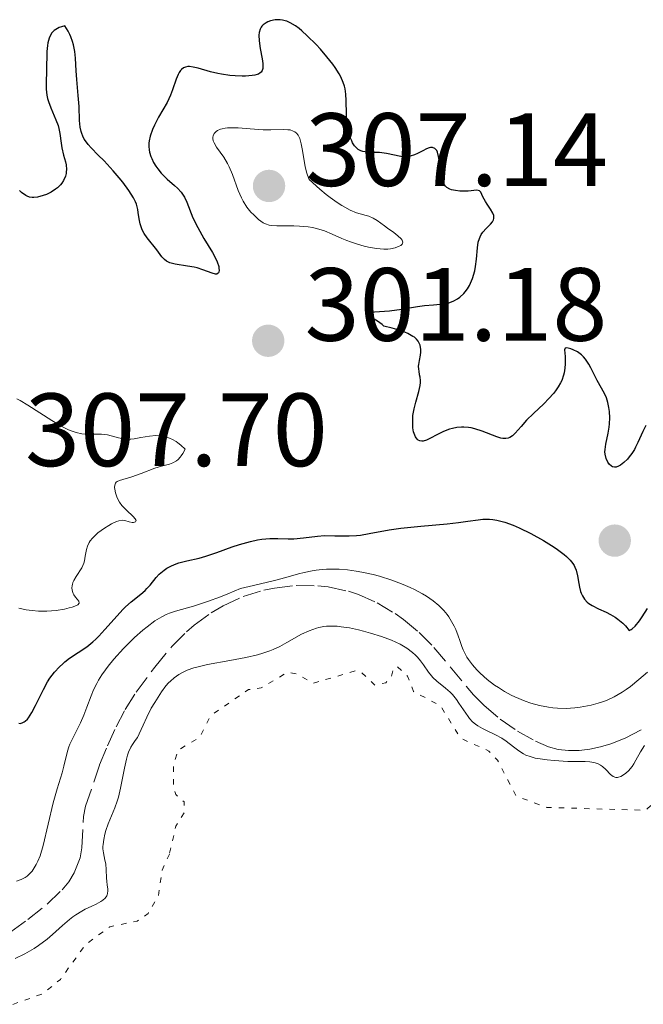
# Model space of a CAD drawing. Units: metres. Extents: x 625499 to 628979, y 4674035 to 4676410.
# Drawn here: x 626807 to 626867, y 4674121 to 4674216 of the extents above; entities that cross this region are included whole.
import ezdxf

# ---------------------------------------------------------------- set-up
doc = ezdxf.new("R2010")
doc.units = ezdxf.units.M
doc.header["$MEASUREMENT"] = 0
doc.linetypes.add('DGN Style 3', pattern=[2.435891, 1.739922, -0.695969])
doc.linetypes.add('DGN Style 5', pattern=[1.217945, 0.521977, -0.695969])
for name, color, linetype, lineweight in [('Barranco lineal', 142, 'DGN Style 3', 13), ('Cota de punto acotado terreno', 7, 'Continuous', 0), ('Curva de nivel auxiliar', 30, 'DGN Style 5', 0), ('Curva de nivel directora', 30, 'Continuous', 30), ('Curva de nivel intermedia', 30, 'Continuous', 0), ('Punto acotado terreno (símbolo)', 7, 'Continuous', 0)]:
    doc.layers.add(name, color=color, linetype=linetype, lineweight=lineweight)
doc.styles.add('Style-Arial', font='arial.ttf')

# ---------------------------------------------------------------- blocks, each defined once
blk = doc.blocks.new('5PATER')
at = {"layer": 'Punto acotado terreno (símbolo)', "linetype": 'Continuous', "lineweight": 0}
h = blk.add_hatch(color=51, dxfattribs=at)
edge = h.paths.add_edge_path()
edge.add_ellipse((0, 0), major_axis=(-0.1096, -0.1111), ratio=0.999422, start_angle=0, end_angle=360)

msp = doc.modelspace()

# ---------------------------------------------------------------- linework, layer by layer
at = {"layer": 'Barranco lineal', "color": 142, "linetype": 'DGN Style 3', "lineweight": 13}
msp.add_polyline3d([(626806.37, 4674128, 294.36), (626808.01, 4674129.18, 294.23), (626809.84, 4674130.67, 294.2), (626811.3, 4674132.05, 294.27), (626811.93, 4674132.82, 294.32), (626812.46, 4674133.66, 294.34), (626813.03, 4674135.11, 294.33), (626813.18, 4674136.1, 294.3), (626813.37, 4674139.12, 294.2), (626813.56, 4674140.09, 294.19), (626814.91, 4674144.07, 294.26), (626815.65, 4674145.92, 294.31), (626816.49, 4674147.75, 294.34), (626817.38, 4674149.41, 294.34), (626818.44, 4674151.09, 294.34), (626820.21, 4674153.49, 294.34), (626821.87, 4674155.5, 294.34), (626823.27, 4674156.9, 294.34), (626824.02, 4674157.55, 294.34), (626825.66, 4674158.74, 294.34), (626826.8, 4674159.42, 294.34), (626828.72, 4674160.29, 294.31), (626830.73, 4674160.91, 294.27), (626831.76, 4674161.12, 294.24), (626833.84, 4674161.36, 294.18), (626835.91, 4674161.34, 294.13), (626836.92, 4674161.23, 294.1), (626838.88, 4674160.81, 294.05), (626839.82, 4674160.49, 294.04), (626841.62, 4674159.69, 294.02), (626843.35, 4674158.67, 294.01), (626844.18, 4674158.08, 294.01), (626845.68, 4674156.85, 294.04), (626847.1, 4674155.4, 294.09), (626850.91, 4674150.82, 294.3), (626851.93, 4674149.81, 294.34), (626853.49, 4674148.49, 294.39), (626855.14, 4674147.33, 294.44), (626856.88, 4674146.36, 294.47), (626858.13, 4674145.83, 294.5), (626859.07, 4674145.57, 294.51), (626860.07, 4674145.45, 294.52), (626861.09, 4674145.47, 294.52), (626862.12, 4674145.6, 294.52), (626863.14, 4674145.82, 294.51), (626864.13, 4674146.12, 294.5), (626865.52, 4674146.66, 294.48), (626867.29, 4674147.58, 294.41)], dxfattribs=at)
at = {"layer": 'Curva de nivel auxiliar', "color": 30, "linetype": 'DGN Style 5', "lineweight": 0, "elevation": 297.5, "flags": 128}
for points in [[(626940.23, 4674168.34), (626943.48, 4674168.33), (626944.49, 4674169.49), (626947.49, 4674170.4), (626950.5, 4674172.14), (626955.47, 4674172.47), (626961.47, 4674178.02), (626964.92, 4674178.91), (626966.64, 4674178.63), (626968.59, 4674177.31), (626971.15, 4674177.29), (626972.87, 4674176.82), (626974.97, 4674175.02), (626975.62, 4674172.71), (626976.94, 4674171.02), (626977.21, 4674169.63), (626977, 4674168.44), (626975, 4674164.53), (626973.13, 4674162.43), (626969.53, 4674159.98), (626965.86, 4674159.8), (626962.45, 4674158.92), (626959.44, 4674158.63), (626952.91, 4674156.48), (626948.84, 4674154.46), (626947.94, 4674152.51), (626944.91, 4674150.47), (626943.45, 4674148.32), (626941.93, 4674147.93), (626940.45, 4674148.92), (626939.43, 4674149), (626938.77, 4674148.55), (626937.4, 4674146.06), (626935.51, 4674145.09), (626933.84, 4674144.79), (626932.64, 4674145.63), (626931.78, 4674145.67), (626928.46, 4674144.58), (626923.75, 4674141.59), (626922.37, 4674140.09), (626920.02, 4674138.48), (626917.87, 4674137.84), (626916.48, 4674136.95), (626914.89, 4674136.48), (626913.48, 4674135.42), (626912.01, 4674135.05), (626910.26, 4674135.43), (626907.41, 4674134.8), (626906.11, 4674135.21), (626903.25, 4674137.25), (626902.55, 4674138.57), (626901.12, 4674140.1), (626900.45, 4674141.97), (626899.13, 4674142.21), (626896.71, 4674141.55), (626895.43, 4674141.86), (626891.45, 4674144.47), (626890.36, 4674144.73), (626888.31, 4674144.54), (626886.49, 4674145.5), (626883.91, 4674145.96), (626882.94, 4674146.92), (626882.44, 4674148.02), (626881.41, 4674148.64), (626880.47, 4674147.48), (626879.06, 4674146.48), (626875.03, 4674145.48), (626872.03, 4674143.48), (626869.47, 4674143.52), (626868.54, 4674140.71), (626867.49, 4674139.71), (626857.97, 4674139.97), (626855.02, 4674141.07), (626853.22, 4674144.53), (626852.38, 4674145.41), (626849.66, 4674146.66), (626847.73, 4674149.77), (626845.14, 4674151.15), (626844.56, 4674152.63), (626843.55, 4674153.55), (626843.22, 4674153.45), (626842.96, 4674152.51), (626842.45, 4674152), (626841.42, 4674151.76), (626840.08, 4674153.03), (626839.55, 4674153.15), (626835.5, 4674151.95), (626833.91, 4674152.84), (626833, 4674153), (626830.46, 4674151.49), (626829.24, 4674151.33), (626825.58, 4674148.81), (626824.56, 4674146.76), (626822.46, 4674145.49), (626822.02, 4674144.02), (626822.02, 4674142.01), (626822.23, 4674141.21), (626823.04, 4674140.51), (626823.04, 4674139.46), (626822.25, 4674138.18), (626821.63, 4674135.49)], [(626821.63, 4674135.49), (626820.92, 4674133.93), (626820.58, 4674131.48), (626819.58, 4674129.77), (626818.53, 4674129.03), (626815.88, 4674128.48), (626813.58, 4674126.79), (626811.13, 4674123.41), (626809.43, 4674122.02), (626806.49, 4674120.97), (626805.48, 4674121.02), (626804.43, 4674121.55), (626802.48, 4674120.05), (626799.39, 4674119.65), (626796.43, 4674117.16), (626792.78, 4674115.65), (626791.4, 4674115.82), (626790.61, 4674116.58), (626788.98, 4674117.08), (626787.11, 4674118.12), (626785.91, 4674121.44), (626785.38, 4674121.79), (626782.57, 4674121.34), (626780.35, 4674121.85), (626779.76, 4674121.68), (626777.47, 4674119.13), (626776.44, 4674118.84), (626773.96, 4674119.02), (626772.35, 4674119.7), (626769.88, 4674119.87), (626768.51, 4674120.51), (626766.12, 4674120.19), (626764.96, 4674120.94), (626764.6, 4674121.59), (626763.83, 4674121.82), (626760.97, 4674123.97), (626760.01, 4674126.45), (626757.22, 4674128.23), (626756.84, 4674129.41), (626755.61, 4674130.36), (626755.51, 4674133.58), (626754.83, 4674134.89), (626755.61, 4674137.38), (626755.39, 4674139.1), (626754.48, 4674138.21), (626753.04, 4674138.08), (626752.23, 4674139.18), (626751.92, 4674141.5), (626748.49, 4674143.13), (626747.57, 4674142.77), (626746.37, 4674141.08), (626742.49, 4674139.52), (626741.27, 4674138.42), (626740.42, 4674136.91), (626739.35, 4674136.59), (626735.29, 4674136.52), (626734.73, 4674136.74), (626734.48, 4674137.5), (626731.78, 4674137.81), (626731.49, 4674138.5), (626730.12, 4674139.14), (626729.49, 4674140.5), (626723.75, 4674140.76), (626723.4, 4674142.02), (626721.82, 4674142.81), (626721.36, 4674143.83), (626720.42, 4674143.84), (626719.92, 4674143.41), (626719.74, 4674142.41), (626720.37, 4674141.61), (626720.88, 4674141.46), (626719.86, 4674139.5), (626719.78, 4674138.44), (626718.96, 4674137.46), (626718.83, 4674135.37), (626718.45, 4674134.42), (626717.64, 4674134.71), (626718.15, 4674137.12), (626717.67, 4674139.66), (626715.83, 4674139.74), (626715.22, 4674139.46), (626715.25, 4674138.6), (626715.99, 4674138.02), (626716.12, 4674137.53), (626714.98, 4674134.53), (626715.18, 4674132.42), (626714.56, 4674131.36), (626714.47, 4674129.97), (626713.91, 4674128.54), (626714.38, 4674126.63), (626714.12, 4674125.4), (626710.48, 4674123.91), (626708.57, 4674124.18), (626707.51, 4674120.79), (626705.69, 4674119.65), (626703.1, 4674115.53), (626700.71, 4674114.52), (626699.81, 4674110.58), (626697.35, 4674109.28), (626693.41, 4674102.99), (626691.53, 4674101.87)]]:
    msp.add_lwpolyline(points, dxfattribs=at)
at = {"layer": 'Curva de nivel directora', "color": 30, "linetype": 'Continuous', "lineweight": 30, "elevation": 300, "flags": 128}
for points in [[(626813.04, 4674205.53), (626812.98, 4674206.17), (626812.93, 4674207.53), (626812.85, 4674208.59), (626812.71, 4674210.12), (626812.65, 4674210.96), (626812.59, 4674212.18), (626812.52, 4674212.81), (626812.39, 4674213.47), (626812.3, 4674213.8), (626812.14, 4674214.24), (626812.04, 4674214.46), (626811.87, 4674214.79), (626811.55, 4674215.29), (626811.22, 4674215.21), (626811.02, 4674215.14), (626810.68, 4674214.96), (626810.54, 4674214.86), (626810.31, 4674214.61), (626810.14, 4674214.33), (626810.05, 4674214.12), (626809.92, 4674213.67), (626809.88, 4674213.4), (626809.83, 4674212.83), (626809.8, 4674210.99), (626809.76, 4674209.79), (626809.77, 4674209.2), (626809.83, 4674208.61), (626809.9, 4674208.31), (626809.98, 4674208.01), (626810.2, 4674207.41), (626810.7, 4674206.23), (626810.91, 4674205.68), (626810.98, 4674205.42), (626811.08, 4674204.92), (626811.19, 4674203.99), (626811.26, 4674203.53), (626811.44, 4674202.83), (626811.61, 4674202.2), (626811.67, 4674201.9), (626811.72, 4674201.44), (626811.7, 4674201.22), (626811.68, 4674201.08), (626811.61, 4674200.8), (626811.43, 4674200.4), (626811.27, 4674200.15), (626811.14, 4674199.99), (626810.85, 4674199.7), (626810.66, 4674199.55), (626810.23, 4674199.28), (626809.78, 4674199.06), (626809.48, 4674198.95), (626808.91, 4674198.79), (626808.56, 4674198.75), (626808.4, 4674198.75), (626808.16, 4674198.79), (626807.92, 4674198.88), (626807.8, 4674198.94), (626807.4, 4674199.23), (626807.18, 4674199.43)], [(626851.79, 4674195.4), (626852.12, 4674195.77), (626852.55, 4674196.2), (626852.73, 4674196.4), (626852.84, 4674196.61), (626852.87, 4674196.72), (626852.88, 4674196.89), (626852.86, 4674197.01), (626852.77, 4674197.25), (626852.55, 4674197.63), (626852.21, 4674198.12), (626852.06, 4674198.36), (626851.81, 4674198.83), (626851.6, 4674199.28), (626851.48, 4674199.41), (626851.23, 4674199.47), (626850.4, 4674199.37), (626849.87, 4674199.36), (626849.6, 4674199.37), (626849.18, 4674199.42), (626848.8, 4674199.51), (626848.63, 4674199.57), (626848.34, 4674199.73), (626848.22, 4674199.84), (626848.02, 4674200.09), (626847.92, 4674200.31), (626847.86, 4674200.47), (626847.77, 4674200.86), (626847.67, 4674201.65), (626847.6, 4674202.38), (626847.55, 4674202.72), (626847.44, 4674203.13), (626847.37, 4674203.29), (626847.19, 4674203.49), (626846.96, 4674203.57), (626846.78, 4674203.56), (626846.65, 4674203.53), (626846.37, 4674203.43), (626846.02, 4674203.25), (626845.51, 4674202.99), (626845.23, 4674202.87), (626844.8, 4674202.73), (626844.58, 4674202.7), (626844.36, 4674202.68), (626843.91, 4674202.72), (626842.54, 4674203.01), (626841.87, 4674203.08), (626841.03, 4674203.09), (626840.67, 4674203.11), (626840.25, 4674203.18), (626840.06, 4674203.24), (626839.81, 4674203.39), (626839.57, 4674203.6), (626839.46, 4674203.73), (626839.27, 4674204.03), (626839.19, 4674204.2), (626839.06, 4674204.48), (626838.9, 4674204.96), (626838.78, 4674205.51), (626838.73, 4674205.81), (626838.7, 4674206.12), (626838.67, 4674206.77), (626838.65, 4674208.09), (626838.61, 4674208.71), (626838.54, 4674209.22), (626838.48, 4674209.47), (626838.37, 4674209.83), (626838.14, 4674210.38), (626837.98, 4674210.67), (626837.59, 4674211.28), (626837.35, 4674211.62), (626836.8, 4674212.32), (626836.18, 4674213.04), (626835.75, 4674213.5), (626834.9, 4674214.35), (626834.38, 4674214.82), (626834.13, 4674215.03), (626833.77, 4674215.29), (626833.26, 4674215.6), (626832.93, 4674215.74), (626832.77, 4674215.79), (626832.52, 4674215.85), (626832.28, 4674215.88), (626832.12, 4674215.89), (626831.8, 4674215.87), (626831.36, 4674215.77), (626831.09, 4674215.67), (626830.93, 4674215.58), (626830.66, 4674215.38), (626830.54, 4674215.26), (626830.47, 4674215.17), (626830.36, 4674214.98), (626830.27, 4674214.65), (626830.24, 4674214.41), (626830.27, 4674213.85), (626830.38, 4674213.11), (626830.56, 4674212.11), (626830.62, 4674211.66), (626830.63, 4674211.33), (626830.62, 4674211.18), (626830.56, 4674210.99)], [(626830.56, 4674210.99), (626830.46, 4674210.83), (626830.38, 4674210.76), (626830.19, 4674210.65), (626830.07, 4674210.6), (626829.85, 4674210.54), (626829.59, 4674210.5), (626828.95, 4674210.45), (626828.63, 4674210.45), (626827.95, 4674210.48), (626827.43, 4674210.52), (626826.65, 4674210.64), (626826.28, 4674210.71), (626825.58, 4674210.88), (626824.4, 4674211.22), (626823.92, 4674211.33), (626823.56, 4674211.37), (626823.4, 4674211.37), (626823.18, 4674211.33), (626822.99, 4674211.24), (626822.78, 4674211.08), (626822.71, 4674210.99), (626822.57, 4674210.79), (626822.47, 4674210.6), (626822.29, 4674210.16), (626821.94, 4674209.13), (626821.74, 4674208.62), (626821.41, 4674207.91), (626820.58, 4674206.49), (626820.18, 4674205.72), (626820, 4674205.3), (626819.78, 4674204.66), (626819.69, 4674204.22), (626819.66, 4674204), (626819.66, 4674203.67), (626819.68, 4674203.35), (626819.72, 4674203.13), (626819.85, 4674202.72), (626819.92, 4674202.52), (626820.11, 4674202.13), (626820.33, 4674201.76), (626820.5, 4674201.53), (626820.83, 4674201.11), (626821.03, 4674200.9), (626821.41, 4674200.52), (626822.12, 4674199.91), (626822.42, 4674199.64), (626822.77, 4674199.26), (626822.96, 4674198.99), (626823.07, 4674198.79), (626823.29, 4674198.32), (626823.89, 4674196.81), (626824.35, 4674195.86), (626824.95, 4674194.82), (626825.78, 4674193.44), (626826.1, 4674192.83), (626826.22, 4674192.56), (626826.37, 4674192.09), (626826.4, 4674191.95), (626826.41, 4674191.73), (626826.4, 4674191.6), (626826.34, 4674191.48), (626826.18, 4674191.38), (626826.06, 4674191.37), (626825.74, 4674191.46), (626824.86, 4674191.8), (626824.31, 4674191.98), (626824.01, 4674192.04), (626823.38, 4674192.15), (626822.18, 4674192.33), (626821.68, 4674192.46), (626821.48, 4674192.55), (626821.36, 4674192.62), (626821.15, 4674192.77), (626820.89, 4674193.04), (626820.4, 4674193.7), (626819.47, 4674194.86), (626819.19, 4674195.29), (626819.07, 4674195.52), (626818.97, 4674195.75), (626818.82, 4674196.23), (626818.72, 4674196.7), (626818.62, 4674197.31), (626818.58, 4674197.59), (626818.45, 4674198.1), (626818.36, 4674198.34), (626818.16, 4674198.73), (626817.72, 4674199.43), (626817.13, 4674200.22), (626816.78, 4674200.65), (626816.21, 4674201.32), (626815.33, 4674202.28), (626814.77, 4674202.85), (626814.08, 4674203.54), (626813.79, 4674203.87), (626813.54, 4674204.21), (626813.43, 4674204.38), (626813.29, 4674204.65), (626813.18, 4674204.93), (626813.13, 4674205.13), (626813.04, 4674205.53)], [(626859.07, 4674180.5), (626858.81, 4674180.12), (626858.61, 4674179.87), (626858.16, 4674179.37), (626857.67, 4674178.88), (626856.68, 4674177.94), (626856.02, 4674177.29), (626855.49, 4674176.69), (626854.93, 4674176.03), (626854.66, 4674175.79), (626854.39, 4674175.62), (626854.25, 4674175.56), (626854.01, 4674175.52), (626853.74, 4674175.54), (626853.55, 4674175.57), (626853.14, 4674175.69), (626851.75, 4674176.23), (626851.03, 4674176.47), (626850.67, 4674176.55), (626850.44, 4674176.59), (626849.98, 4674176.62), (626849.75, 4674176.62), (626849.3, 4674176.59), (626848.87, 4674176.5), (626848.59, 4674176.43), (626848.03, 4674176.22), (626847.43, 4674175.92), (626846.7, 4674175.52), (626846.37, 4674175.37), (626846.07, 4674175.28), (626845.93, 4674175.27), (626845.75, 4674175.29), (626845.58, 4674175.37), (626845.48, 4674175.46), (626845.32, 4674175.69), (626845.25, 4674175.84), (626845.14, 4674176.18), (626845.08, 4674176.57), (626845.05, 4674176.85), (626845.05, 4674177.43), (626845.08, 4674177.76), (626845.19, 4674178.4), (626845.34, 4674179.02), (626845.64, 4674180.07), (626845.77, 4674180.64), (626845.8, 4674180.94), (626845.8, 4674181.12), (626845.77, 4674181.44), (626845.72, 4674181.68), (626845.66, 4674182.02), (626845.63, 4674182.2), (626845.62, 4674182.51), (626845.64, 4674182.67), (626845.7, 4674183.04), (626845.8, 4674183.57), (626845.83, 4674183.86), (626845.83, 4674184.14), (626845.81, 4674184.29), (626845.76, 4674184.51), (626845.65, 4674184.77), (626845.57, 4674184.9), (626845.42, 4674185.09), (626845.21, 4674185.28), (626845.08, 4674185.37), (626844.6, 4674185.65), (626844.3, 4674185.78), (626843.54, 4674186.05), (626843.08, 4674186.17), (626842.28, 4674186.36), (626842.11, 4674186.52), (626841.66, 4674186.85), (626840.78, 4674187.39), (626840.63, 4674187.53), (626840.63, 4674187.64), (626840.9, 4674187.72), (626842.82, 4674187.83), (626844, 4674187.98), (626845.51, 4674188.24), (626846.18, 4674188.34), (626847.05, 4674188.42), (626848.01, 4674188.5), (626848.43, 4674188.58), (626848.63, 4674188.64), (626849.02, 4674188.8), (626849.38, 4674189), (626849.6, 4674189.15), (626849.99, 4674189.5), (626850.12, 4674189.65), (626850.34, 4674189.95), (626850.53, 4674190.27), (626850.63, 4674190.49), (626850.81, 4674190.95), (626851.02, 4674191.69), (626851.1, 4674192.1), (626851.18, 4674192.8), (626851.28, 4674193.89), (626851.37, 4674194.44), (626851.47, 4674194.79), (626851.54, 4674194.96), (626851.65, 4674195.19), (626851.79, 4674195.4)], [(626867.49, 4674176.78), (626867.21, 4674176.22), (626866.74, 4674175.16), (626866.52, 4674174.68), (626866.4, 4674174.47), (626866.15, 4674174.08), (626865.9, 4674173.75), (626865.72, 4674173.55), (626865.38, 4674173.22), (626865.05, 4674172.95), (626864.88, 4674172.85), (626864.64, 4674172.76), (626864.49, 4674172.76), (626864.29, 4674172.81), (626864.18, 4674172.87), (626863.98, 4674173.06), (626863.84, 4674173.25), (626863.68, 4674173.61), (626863.58, 4674174.02), (626863.56, 4674174.24), (626863.57, 4674174.48), (626863.64, 4674174.97), (626863.88, 4674176.05), (626863.98, 4674176.63), (626864.01, 4674176.93), (626864.03, 4674177.53), (626864, 4674178.13), (626863.95, 4674178.52), (626863.85, 4674179), (626863.78, 4674179.22), (626863.71, 4674179.45), (626863.52, 4674179.88), (626862.83, 4674181.13), (626862.57, 4674181.63), (626862.21, 4674182.35), (626862.01, 4674182.7), (626861.69, 4674183.18), (626861.5, 4674183.39), (626861.31, 4674183.58), (626860.91, 4674183.88), (626860.51, 4674184.09), (626860.27, 4674184.18), (626859.89, 4674184.27), (626859.73, 4674184.25), (626859.66, 4674184.07), (626859.72, 4674183.44), (626859.74, 4674182.74), (626859.71, 4674182.31), (626859.63, 4674181.86), (626859.57, 4674181.62), (626859.4, 4674181.13), (626859.28, 4674180.88), (626859.07, 4674180.5)], [(626817.14, 4674159.06), (626817.41, 4674159.32), (626817.94, 4674159.79), (626818.88, 4674160.54), (626819.28, 4674160.88), (626819.45, 4674161.06), (626819.77, 4674161.41), (626820.34, 4674162.12), (626820.65, 4674162.45), (626820.8, 4674162.59), (626821.13, 4674162.84), (626821.39, 4674163.02), (626821.82, 4674163.26), (626822.29, 4674163.46), (626822.54, 4674163.55), (626823.32, 4674163.75), (626824.48, 4674164.01), (626825.13, 4674164.18), (626826.18, 4674164.54), (626827.66, 4674165.08), (626828.39, 4674165.33), (626829.44, 4674165.62), (626830.1, 4674165.75), (626830.52, 4674165.82), (626831.3, 4674165.89), (626832.07, 4674165.89), (626833.07, 4674165.85), (626833.61, 4674165.87), (626834.53, 4674165.96), (626835.87, 4674166.12), (626836.55, 4674166.17), (626837.55, 4674166.16), (626838.92, 4674166.14), (626839.65, 4674166.18), (626840.04, 4674166.22), (626840.87, 4674166.36), (626842.79, 4674166.72), (626843.92, 4674166.89), (626845.82, 4674167.09), (626848.37, 4674167.31), (626849.47, 4674167.43), (626850.37, 4674167.55), (626851.35, 4674167.7), (626851.79, 4674167.75), (626852.44, 4674167.75), (626852.78, 4674167.72), (626853.14, 4674167.66), (626853.92, 4674167.46), (626854.74, 4674167.17), (626855.3, 4674166.93), (626856.43, 4674166.38), (626857.66, 4674165.7), (626858.41, 4674165.23), (626858.87, 4674164.92), (626859.63, 4674164.35), (626859.86, 4674164.16), (626860.22, 4674163.82), (626860.48, 4674163.49), (626860.61, 4674163.29), (626860.68, 4674163.14), (626860.79, 4674162.85), (626860.92, 4674162.3), (626861.05, 4674161.55), (626861.11, 4674161.2), (626861.21, 4674160.8), (626861.28, 4674160.62), (626861.39, 4674160.38), (626861.6, 4674160.05), (626861.86, 4674159.77), (626862.02, 4674159.64), (626862.32, 4674159.43), (626862.94, 4674159.12), (626863.67, 4674158.8), (626864.1, 4674158.58), (626864.56, 4674158.3), (626864.79, 4674158.13), (626865.28, 4674157.72), (626865.53, 4674157.47), (626865.91, 4674157.03), (626866.08, 4674157.11), (626866.2, 4674157.2), (626866.46, 4674157.45), (626866.88, 4674157.96), (626867.16, 4674158.35), (626867.66, 4674159.14)], [(626807.12, 4674148.09), (626807.25, 4674148.08), (626807.45, 4674148.12), (626807.64, 4674148.22), (626807.75, 4674148.29), (626807.95, 4674148.49), (626808.06, 4674148.62), (626808.22, 4674148.86), (626808.38, 4674149.13), (626808.73, 4674149.8), (626809.49, 4674151.34), (626809.9, 4674152.08), (626810.12, 4674152.42), (626810.56, 4674153.02), (626811.03, 4674153.53), (626811.35, 4674153.83), (626811.57, 4674154.02), (626812.02, 4674154.37), (626813.67, 4674155.47), (626814.24, 4674155.93), (626814.53, 4674156.19), (626814.83, 4674156.47), (626815.41, 4674157.11), (626816.58, 4674158.45), (626817.14, 4674159.06)]]:
    msp.add_lwpolyline(points, dxfattribs=at)
at = {"layer": 'Curva de nivel intermedia', "color": 30, "linetype": 'Continuous', "lineweight": 0, "flags": 128}
for points, elevation in [([(626827.72, 4674205.48), (626827.23, 4674205.46), (626827.01, 4674205.44), (626826.71, 4674205.38), (626826.54, 4674205.33), (626826.25, 4674205.2), (626826.13, 4674205.11), (626825.95, 4674204.93), (626825.84, 4674204.71), (626825.81, 4674204.56), (626825.81, 4674204.45), (626825.85, 4674204.23), (626825.92, 4674204.03), (626826.16, 4674203.62), (626826.86, 4674202.64), (626827.22, 4674202.04), (626827.39, 4674201.7), (626827.69, 4674200.96), (626828.25, 4674199.43), (626828.56, 4674198.73), (626828.73, 4674198.41), (626829.09, 4674197.83), (626829.48, 4674197.35), (626829.74, 4674197.07), (626830.22, 4674196.63), (626830.66, 4674196.32), (626830.88, 4674196.21), (626831.24, 4674196.09), (626831.46, 4674196.05), (626831.96, 4674196.01), (626832.6, 4674196.01), (626833.61, 4674196.01), (626834.15, 4674196), (626834.98, 4674195.93), (626835.39, 4674195.86), (626835.78, 4674195.77), (626836.55, 4674195.53), (626837.29, 4674195.23), (626838.24, 4674194.81), (626838.71, 4674194.62), (626839.06, 4674194.48), (626839.74, 4674194.25), (626840.39, 4674194.06), (626840.81, 4674193.97), (626841.56, 4674193.83), (626842.27, 4674193.78), (626842.67, 4674193.79), (626842.92, 4674193.82), (626843.36, 4674193.91), (626843.76, 4674194.05), (626843.91, 4674194.14), (626844.03, 4674194.25), (626844.09, 4674194.44), (626844.03, 4674194.64), (626843.93, 4674194.77), (626843.62, 4674195.07), (626843.22, 4674195.38), (626842.62, 4674195.81), (626842.34, 4674196.01), (626841.63, 4674196.54), (626841.26, 4674196.76), (626840.83, 4674196.95), (626840.56, 4674197.03), (626840, 4674197.18), (626839.65, 4674197.29), (626839.02, 4674197.55), (626838.52, 4674197.81), (626838.24, 4674197.98), (626837.78, 4674198.27), (626837.1, 4674198.76), (626836.72, 4674199.06), (626836.11, 4674199.57), (626835.08, 4674200.49), (626834.93, 4674200.91), (626834.84, 4674201.19), (626834.7, 4674201.75), (626834.59, 4674202.29), (626834.43, 4674203.3), (626834.32, 4674203.93), (626834.18, 4674204.43), (626834.09, 4674204.63), (626834.02, 4674204.75), (626833.87, 4674204.94), (626833.69, 4674205.09), (626833.55, 4674205.16), (626833.24, 4674205.26), (626833.04, 4674205.28), (626832.58, 4674205.3), (626831.4, 4674205.26), (626830.67, 4674205.27), (626829.41, 4674205.36), (626828.26, 4674205.46), (626827.72, 4674205.48)], 305), ([(626816.34, 4674170.81), (626816.36, 4674171.04), (626816.44, 4674171.23), (626816.51, 4674171.31), (626816.6, 4674171.38), (626816.83, 4674171.49), (626818.02, 4674171.84), (626818.91, 4674172.17), (626820.22, 4674172.66), (626820.86, 4674172.86), (626821.62, 4674173.06), (626821.97, 4674173.2), (626822.3, 4674173.39), (626822.46, 4674173.52), (626822.67, 4674173.73), (626822.77, 4674173.86), (626822.92, 4674174.08), (626823.15, 4674174.49), (626822.73, 4674174.89), (626822.45, 4674175.1), (626822.27, 4674175.23), (626821.91, 4674175.44), (626821.64, 4674175.56), (626821.12, 4674175.72), (626820.62, 4674175.79), (626820.31, 4674175.81), (626819.72, 4674175.77), (626818.88, 4674175.63), (626818.23, 4674175.5), (626817.92, 4674175.47), (626817.45, 4674175.46), (626817.21, 4674175.49), (626816.71, 4674175.6), (626815.66, 4674175.88), (626815.1, 4674175.95), (626814.52, 4674175.95), (626813.66, 4674175.94), (626813.18, 4674175.99), (626812.65, 4674176.1), (626812.36, 4674176.19), (626811.9, 4674176.37), (626811.4, 4674176.62), (626811.05, 4674176.81), (626810.31, 4674177.26), (626808.01, 4674178.75), (626807.27, 4674179.18), (626806.92, 4674179.36)], 305), ([(626807.12, 4674159.19), (626807.84, 4674159.03), (626808.42, 4674158.94), (626809.03, 4674158.89), (626809.34, 4674158.88), (626809.81, 4674158.89), (626810.71, 4674158.96), (626811.52, 4674159.09), (626811.99, 4674159.2), (626812.26, 4674159.27), (626812.67, 4674159.43), (626812.81, 4674159.51), (626812.94, 4674159.67), (626812.9, 4674159.84), (626812.58, 4674160.24), (626812.43, 4674160.46), (626812.37, 4674160.59), (626812.29, 4674160.79), (626812.24, 4674161.11), (626812.26, 4674161.35), (626812.28, 4674161.47), (626812.33, 4674161.65), (626812.42, 4674161.84), (626812.65, 4674162.23), (626813.18, 4674163.07), (626813.38, 4674163.51), (626813.44, 4674163.74), (626813.52, 4674164.2), (626813.63, 4674164.84), (626813.73, 4674165.17), (626813.9, 4674165.51), (626814.01, 4674165.68), (626814.22, 4674165.93), (626814.38, 4674166.1), (626814.75, 4674166.43), (626815.37, 4674166.89), (626815.79, 4674167.15), (626816.06, 4674167.3), (626816.53, 4674167.53), (626816.75, 4674167.6), (626817.1, 4674167.67), (626817.35, 4674167.64), (626817.74, 4674167.49), (626818.04, 4674167.44), (626818.18, 4674167.45), (626818.35, 4674167.51), (626818.42, 4674167.62), (626818.34, 4674167.8), (626818.13, 4674168.03), (626817.5, 4674168.62), (626817.18, 4674168.94), (626817.05, 4674169.09), (626816.82, 4674169.4), (626816.65, 4674169.7), (626816.56, 4674169.9), (626816.43, 4674170.28), (626816.36, 4674170.65), (626816.34, 4674170.81)], 305), ([(626828.48, 4674161.08), (626829.72, 4674161.36), (626831.75, 4674161.86), (626832.84, 4674162.15), (626834.06, 4674162.48), (626834.6, 4674162.62), (626835.38, 4674162.78), (626835.76, 4674162.84), (626836.35, 4674162.9), (626836.75, 4674162.93), (626837.56, 4674162.94), (626837.97, 4674162.93), (626838.79, 4674162.86), (626839.62, 4674162.76), (626840.17, 4674162.66), (626841.26, 4674162.43), (626841.87, 4674162.26), (626843.04, 4674161.89), (626844.14, 4674161.47), (626844.81, 4674161.17), (626845.24, 4674160.97), (626846, 4674160.56), (626846.38, 4674160.33), (626847.03, 4674159.88), (626847.57, 4674159.44), (626847.86, 4674159.14), (626848.04, 4674158.95), (626848.36, 4674158.56), (626848.52, 4674158.33), (626848.8, 4674157.89), (626849.04, 4674157.44), (626849.19, 4674157.14), (626849.42, 4674156.53), (626849.58, 4674156.08), (626849.78, 4674155.48), (626849.91, 4674155.17), (626850.13, 4674154.7), (626850.27, 4674154.46), (626850.43, 4674154.22), (626850.8, 4674153.73), (626851.24, 4674153.25), (626851.56, 4674152.93), (626852.23, 4674152.32), (626852.93, 4674151.77), (626853.3, 4674151.52), (626853.89, 4674151.15), (626854.54, 4674150.81), (626854.88, 4674150.65), (626855.89, 4674150.23), (626856.43, 4674150.04), (626857.26, 4674149.8), (626858.12, 4674149.63), (626858.55, 4674149.56), (626858.98, 4674149.53), (626859.82, 4674149.51), (626860.65, 4674149.56), (626861.19, 4674149.63), (626862.24, 4674149.83), (626862.9, 4674150.01), (626863.23, 4674150.11), (626863.72, 4674150.29), (626864.46, 4674150.63), (626865.22, 4674151.07), (626865.61, 4674151.34), (626866.02, 4674151.63), (626866.84, 4674152.3), (626867.65, 4674153.02)], 295), ([(626806.91, 4674132.87), (626807.36, 4674133.03), (626807.75, 4674133.23), (626807.92, 4674133.35), (626808.17, 4674133.57), (626808.41, 4674133.83), (626808.52, 4674133.99), (626808.81, 4674134.49), (626808.96, 4674134.79), (626809.17, 4674135.32), (626809.48, 4674136.31), (626810.43, 4674140.41), (626810.81, 4674141.76), (626811.29, 4674143.32), (626811.47, 4674143.96), (626811.8, 4674145.39), (626811.95, 4674145.83), (626812.04, 4674146.06), (626812.43, 4674146.86), (626813.08, 4674148.14), (626813.4, 4674148.86), (626813.68, 4674149.63), (626814.08, 4674150.72), (626814.32, 4674151.31), (626814.63, 4674151.93), (626814.81, 4674152.24), (626815.11, 4674152.74), (626815.46, 4674153.24), (626815.73, 4674153.59), (626816.29, 4674154.28), (626817.22, 4674155.3), (626817.86, 4674155.94), (626818.27, 4674156.34), (626819.07, 4674157.06), (626819.48, 4674157.39), (626820.22, 4674157.95), (626820.89, 4674158.36), (626821.33, 4674158.57), (626821.62, 4674158.69), (626822.21, 4674158.9), (626823.94, 4674159.37), (626825.31, 4674159.83), (626826.53, 4674160.28), (626827.25, 4674160.57), (626828.48, 4674161.08)], 295), ([(626845.33, 4674154.64), (626845.04, 4674154.91), (626844.5, 4674155.32), (626843.83, 4674155.71), (626843.44, 4674155.91), (626843.01, 4674156.1), (626842.04, 4674156.46), (626841, 4674156.78), (626840.3, 4674156.97), (626839.84, 4674157.08), (626838.96, 4674157.27), (626838.15, 4674157.39), (626837.78, 4674157.43), (626837.25, 4674157.45), (626836.75, 4674157.43), (626836.5, 4674157.4), (626836.02, 4674157.32), (626835.79, 4674157.26), (626835.43, 4674157.14), (626835.07, 4674157), (626834.36, 4674156.66), (626832.94, 4674155.87), (626832.26, 4674155.5), (626831.61, 4674155.19), (626831.29, 4674155.06), (626830.61, 4674154.83), (626830.12, 4674154.69), (626828.99, 4674154.44), (626827.45, 4674154.15), (626825.31, 4674153.75), (626824.38, 4674153.54), (626823.99, 4674153.43), (626823.33, 4674153.19), (626822.82, 4674152.96), (626822.54, 4674152.8), (626822.1, 4674152.47), (626821.72, 4674152.15), (626821.55, 4674151.97), (626821.29, 4674151.68), (626820.87, 4674151.11), (626820.22, 4674150.1), (626819.88, 4674149.53), (626819.44, 4674148.68), (626819.09, 4674147.91), (626818.72, 4674147.06), (626818.54, 4674146.72), (626818.34, 4674146.43), (626818.06, 4674146.04), (626817.91, 4674145.79), (626817.7, 4674145.31), (626817.6, 4674145), (626817.49, 4674144.63), (626817.3, 4674143.77), (626816.91, 4674141.85), (626816.71, 4674140.98), (626816.6, 4674140.59), (626816.38, 4674139.94), (626815.74, 4674138.41), (626815.51, 4674137.74), (626815.42, 4674137.4), (626815.31, 4674136.9), (626815.24, 4674136.42), (626815.23, 4674136.2), (626815.23, 4674135.99), (626815.27, 4674135.6), (626815.42, 4674134.89), (626815.49, 4674134.54), (626815.54, 4674133.97), (626815.58, 4674133.2), (626815.6, 4674132.84), (626815.64, 4674132.51), (626815.69, 4674132.11), (626815.7, 4674131.93), (626815.67, 4674131.68), (626815.64, 4674131.56), (626815.59, 4674131.45), (626815.43, 4674131.23), (626815.2, 4674131.03), (626815.02, 4674130.9), (626814.56, 4674130.65), (626814.16, 4674130.47), (626813.53, 4674130.18), (626813.19, 4674129.99), (626812.62, 4674129.64), (626812.32, 4674129.42), (626812, 4674129.17), (626811.33, 4674128.59), (626810.36, 4674127.73), (626809.84, 4674127.29), (626809.02, 4674126.67), (626808.6, 4674126.38), (626807.71, 4674125.86), (626806.79, 4674125.42)], 295), ([(626867.37, 4674145.94), (626866.98, 4674145.32), (626866.55, 4674144.53), (626866.34, 4674144.18), (626866.18, 4674143.93), (626865.82, 4674143.5), (626865.58, 4674143.27), (626865.26, 4674143.04), (626865.1, 4674142.96), (626864.88, 4674142.88), (626864.77, 4674142.87), (626864.62, 4674142.87), (626864.35, 4674142.97), (626864.11, 4674143.16), (626863.65, 4674143.63), (626863.32, 4674143.92), (626863.14, 4674144.04), (626862.84, 4674144.2), (626862.5, 4674144.31), (626862.31, 4674144.35), (626862.11, 4674144.38), (626861.66, 4674144.41), (626860, 4674144.42), (626858.66, 4674144.49), (626857.99, 4674144.55), (626857.09, 4674144.69), (626856.83, 4674144.74), (626856.36, 4674144.87), (626855.96, 4674145.03), (626855.72, 4674145.14), (626855.27, 4674145.42), (626854.76, 4674145.81), (626854.04, 4674146.37), (626853.64, 4674146.64), (626853.01, 4674146.99), (626852.15, 4674147.4), (626851.76, 4674147.59), (626851.31, 4674147.85), (626851.1, 4674147.99), (626850.81, 4674148.24), (626850.52, 4674148.55), (626850.38, 4674148.73), (626849.93, 4674149.38), (626849.49, 4674150.04), (626849.26, 4674150.38), (626848.87, 4674150.85), (626848.66, 4674151.07), (626848.22, 4674151.46), (626847.37, 4674152.16), (626847, 4674152.49), (626846.85, 4674152.66), (626846.57, 4674153.01), (626846.08, 4674153.73), (626845.8, 4674154.12), (626845.5, 4674154.47), (626845.33, 4674154.64)], 295)]:
    msp.add_lwpolyline(points, dxfattribs=dict(at, elevation=elevation))

# ---------------------------------------------------------------- block references
at = {"layer": 'Punto acotado terreno (símbolo)', "color": 7, "linetype": 'Continuous', "lineweight": 0, "xscale": 10, "yscale": 10, "zscale": 10}
for p in [(626831.22, 4674199.87, 307.14), (626831.14, 4674184.95, 301.18), (626864.51, 4674165.69, 301.42)]:
    msp.add_blockref('5PATER', p, dxfattribs=at)

# ---------------------------------------------------------------- texts
at = {"layer": 'Cota de punto acotado terreno', "color": 7, "linetype": 'Continuous', "lineweight": 0, "style": 'Style-Arial'}
for s, p in [('307.14', (626834.72, 4674199.87, 307.14)), ('301.18', (626834.64, 4674184.95, 301.18)), ('307.70', (626807.72, 4674172.87, 307.7))]:
    msp.add_text(s, height=7, dxfattribs=at).set_placement(p)

doc.saveas('drawing.dxf')
